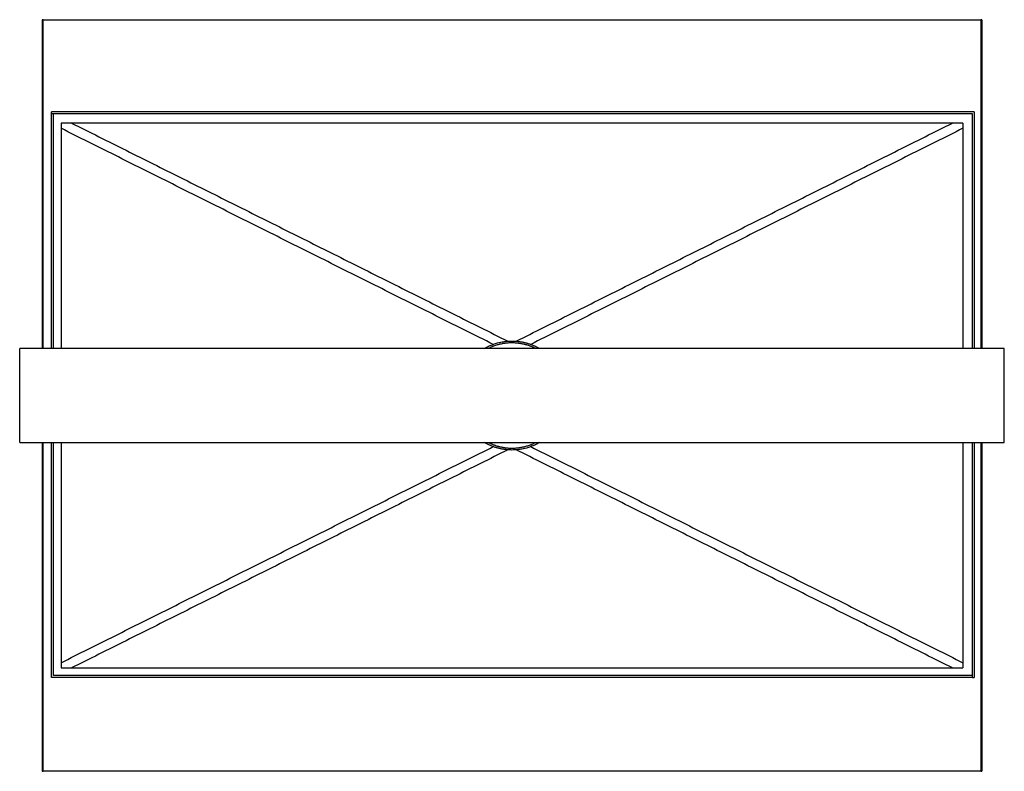
# Model space of a CAD drawing. Units: inches. Extents: x 0 to 20.6, y -8 to 7.8.
import ezdxf

# ---------------------------------------------------------------- set-up
doc = ezdxf.new("R2010")
doc.units = ezdxf.units.IN
doc.header["$LTSCALE"] = 0.03937
doc.header["$MEASUREMENT"] = 0
doc.layers.add('Make2D visible lines', color=7, linetype='Continuous')

msp = doc.modelspace()

# ---------------------------------------------------------------- linework, layer by layer
at = {"layer": 'Make2D visible lines'}
for points in [[(0.426, 7.789), (0.426, 4.337), (0.426, 0.886)], [(0.446, 7.789), (0.436, 7.789), (0.426, 7.789)], [(0.446, 0.886), (0.446, 4.337), (0.446, 7.789)], [(0.446, 7.789), (10.287, 7.789), (20.129, 7.789)], [(20.149, 7.789), (20.139, 7.789), (20.129, 7.789)], [(20.129, 7.789), (20.129, 4.337), (20.129, 0.886)], [(20.149, 7.789), (20.149, 4.337), (20.149, 0.886)], [(0.623, 5.816), (0.623, 5.836), (0.623, 5.856)], [(19.991, 5.856), (10.307, 5.856), (0.623, 5.856)], [(0.623, 0.886), (0.623, 3.351), (0.623, 5.816)], [(19.951, 5.816), (10.287, 5.816), (0.623, 5.816)], [(0.663, 0.886), (0.663, 3.351), (0.663, 5.816)], [(19.951, 0.886), (19.951, 3.351), (19.951, 5.816)], [(19.991, 5.856), (19.991, 3.371), (19.991, 0.886)], [(0.821, 5.619), (0.821, 3.253), (0.821, 0.886)], [(19.754, 5.619), (10.287, 5.619), (0.821, 5.619)], [(1.041, 5.619), (5.62, 3.33), (10.199, 1.04)], [(10.376, 1.04), (14.955, 3.33), (19.534, 5.619)], [(19.754, 5.619), (19.754, 3.253), (19.754, 0.886)], [(9.892, 0.973), (5.356, 3.241), (0.821, 5.509)], [(19.754, 5.509), (15.218, 3.241), (10.683, 0.973)], [(-0.047, -1.086), (-0.047, -0.1), (-0.047, 0.886)], [(20.622, 0.886), (10.287, 0.886), (-0.047, 0.886)], [(20.622, -1.086), (20.622, -0.1), (20.622, 0.886)], [(-0.047, -1.086), (10.287, -1.086), (20.622, -1.086)], [(0.426, -1.086), (0.426, -4.538), (0.426, -7.989)], [(0.446, -7.989), (0.446, -4.538), (0.446, -1.086)], [(0.623, -6.017), (0.623, -3.552), (0.623, -1.086)], [(0.663, -5.978), (0.663, -3.532), (0.663, -1.086)], [(0.821, -1.086), (0.821, -3.453), (0.821, -5.82)], [(0.821, -5.71), (5.356, -3.442), (9.892, -1.174)], [(10.683, -1.174), (15.218, -3.442), (19.754, -5.71)], [(19.754, -1.086), (19.754, -3.453), (19.754, -5.82)], [(19.951, -6.017), (19.951, -3.552), (19.951, -1.086)], [(19.991, -1.086), (19.991, -3.552), (19.991, -6.017)], [(20.129, -1.086), (20.129, -4.538), (20.129, -7.989)], [(20.149, -1.086), (20.149, -4.538), (20.149, -7.989)], [(10.199, -1.241), (5.62, -3.53), (1.041, -5.82)], [(19.534, -5.82), (14.955, -3.53), (10.376, -1.241)], [(19.951, -5.978), (10.307, -5.978), (0.663, -5.978)], [(0.821, -5.82), (10.287, -5.82), (19.754, -5.82)], [(19.951, -6.017), (10.287, -6.017), (0.623, -6.017)], [(19.951, -6.017), (19.971, -6.017), (19.991, -6.017)], [(0.426, -7.989), (0.436, -7.989), (0.446, -7.989)], [(20.129, -7.989), (10.287, -7.989), (0.446, -7.989)], [(20.129, -7.989), (20.139, -7.989), (20.149, -7.989)]]:
    msp.add_open_spline(points, degree=2, dxfattribs=at)
for points, weights in [([(9.708, 0.886), (10.042, 1.082), (10.426, 1.035)], [1, 0.947143955234, 1]), ([(10.426, 1.035), (10.662, 1.006), (10.867, 0.886)], [1, 0.979086449335, 1]), ([(10.421, 0.996), (10.089, 1.037), (9.79, 0.886)], [1, 0.956968490643, 1]), ([(10.785, 0.886), (10.613, 0.973), (10.421, 0.996)], [1, 0.985121150829, 1]), ([(10.149, -1.236), (9.913, -1.207), (9.708, -1.086)], [1, 0.979086449335, 1]), ([(9.79, -1.086), (9.962, -1.173), (10.153, -1.197)], [1, 0.985121150829, 1]), ([(10.867, -1.086), (10.533, -1.283), (10.149, -1.236)], [1, 0.947143955234, 1]), ([(10.153, -1.197), (10.486, -1.237), (10.785, -1.086)], [1, 0.956968490643, 1])]:
    msp.add_rational_spline(points, weights, degree=2, dxfattribs=at)

doc.saveas('drawing.dxf')
